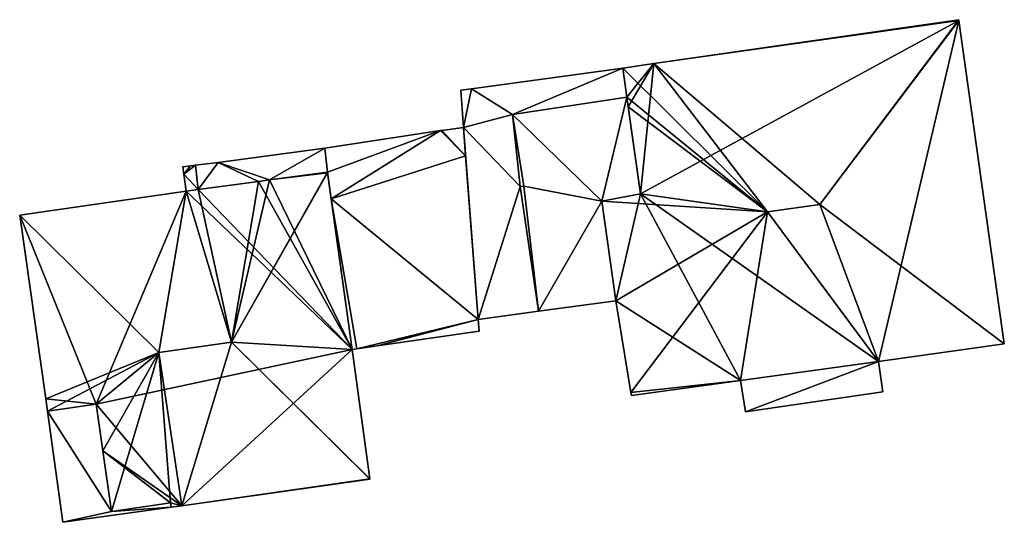
# Model space of a CAD drawing. Units: metres. Extents: x 69944 to 70650, y 350922 to 351563.
# Drawn here: x 70289 to 70329, y 351329 to 351349 of the extents above; entities that cross this region are included whole.
import ezdxf

# ---------------------------------------------------------------- set-up
doc = ezdxf.new("R2010")
doc.units = ezdxf.units.M
for name, color, linetype in [('FacadeFaces', 253, 'Continuous'), ('FloorBoundary', 4, 'Continuous'), ('FloorFaces', 253, 'Continuous'), ('OuterEaves', 4, 'Continuous'), ('RoofFaces', 24, 'Continuous'), ('RoofLines', 2, 'Continuous')]:
    doc.layers.add(name, color=color, linetype=linetype)

msp = doc.modelspace()

# ---------------------------------------------------------------- linework, layer by layer
at = {"layer": 'FacadeFaces'}
for points in [[(70327.287, 351349.141, 325.198), (70314.791, 351347.342, 316.163), (70314.791, 351347.342, 325.247), (70327.287, 351349.141, 325.198)], [(70327.287, 351349.141, 316.163), (70314.791, 351347.342, 316.163), (70327.287, 351349.141, 325.198), (70327.287, 351349.141, 316.163)], [(70327.291, 351349.111, 325.223), (70327.291, 351349.111, 316.163), (70327.287, 351349.141, 325.198), (70327.291, 351349.111, 325.223)], [(70327.291, 351349.111, 316.163), (70327.287, 351349.141, 316.163), (70327.287, 351349.141, 325.198), (70327.291, 351349.111, 316.163)], [(70329.148, 351335.869, 325.223), (70327.291, 351349.111, 316.163), (70327.291, 351349.111, 325.223), (70329.148, 351335.869, 325.223)], [(70329.148, 351335.869, 316.163), (70327.291, 351349.111, 316.163), (70329.148, 351335.869, 325.223), (70329.148, 351335.869, 316.163)], [(70313.522, 351347.159, 319.037), (70307.327, 351346.314, 316.42), (70307.327, 351346.314, 319.037), (70313.522, 351347.159, 319.037)], [(70313.522, 351347.159, 316.42), (70307.327, 351346.314, 316.42), (70313.522, 351347.159, 319.037), (70313.522, 351347.159, 316.42)], [(70314.791, 351347.342, 325.247), (70313.522, 351347.159, 316.163), (70313.522, 351347.159, 325.253), (70314.791, 351347.342, 325.247)], [(70314.791, 351347.342, 325.247), (70314.791, 351347.342, 316.163), (70313.522, 351347.159, 316.163), (70314.791, 351347.342, 325.247)], [(70313.522, 351347.159, 325.253), (70313.692, 351345.963, 316.163), (70313.692, 351345.963, 326.269), (70313.522, 351347.159, 325.253)], [(70313.522, 351347.159, 316.163), (70313.692, 351345.963, 316.163), (70313.522, 351347.159, 325.253), (70313.522, 351347.159, 316.163)], [(70313.692, 351345.963, 319.037), (70313.522, 351347.159, 316.42), (70313.522, 351347.159, 319.037), (70313.692, 351345.963, 319.037)], [(70313.692, 351345.963, 316.42), (70313.522, 351347.159, 316.42), (70313.692, 351345.963, 319.037), (70313.692, 351345.963, 316.42)], [(70307.327, 351346.314, 319.037), (70306.887, 351346.254, 316.42), (70306.887, 351346.254, 319.037), (70307.327, 351346.314, 319.037)], [(70307.327, 351346.314, 316.42), (70306.887, 351346.254, 316.42), (70307.327, 351346.314, 319.037), (70307.327, 351346.314, 316.42)], [(70306.887, 351346.254, 319.037), (70307, 351344.726, 316.42), (70307, 351344.726, 319.037), (70306.887, 351346.254, 319.037)], [(70306.887, 351346.254, 316.42), (70307, 351344.726, 316.42), (70306.887, 351346.254, 319.037), (70306.887, 351346.254, 316.42)], [(70313.692, 351345.963, 322.056), (70309.004, 351345.26, 316.474), (70309.004, 351345.26, 322.056), (70313.692, 351345.963, 322.056)], [(70313.692, 351345.963, 316.474), (70309.004, 351345.26, 316.474), (70313.692, 351345.963, 322.056), (70313.692, 351345.963, 316.474)], [(70309.004, 351345.26, 319.037), (70313.692, 351345.963, 316.42), (70313.692, 351345.963, 319.037), (70309.004, 351345.26, 319.037)], [(70309.004, 351345.26, 316.42), (70313.692, 351345.963, 316.42), (70309.004, 351345.26, 319.037), (70309.004, 351345.26, 316.42)], [(70313.692, 351345.963, 326.269), (70313.748, 351345.568, 316.163), (70313.748, 351345.568, 326.605), (70313.692, 351345.963, 326.269)], [(70313.692, 351345.963, 316.163), (70313.748, 351345.568, 316.163), (70313.692, 351345.963, 326.269), (70313.692, 351345.963, 316.163)], [(70314.256, 351342.003, 322.056), (70313.692, 351345.963, 316.474), (70313.692, 351345.963, 322.056), (70314.256, 351342.003, 322.056)], [(70314.256, 351342.003, 316.474), (70313.692, 351345.963, 316.474), (70314.256, 351342.003, 322.056), (70314.256, 351342.003, 316.474)], [(70313.748, 351345.568, 326.605), (70314.256, 351342.003, 316.163), (70314.256, 351342.003, 326.611), (70313.748, 351345.568, 326.605)], [(70313.748, 351345.568, 316.163), (70314.256, 351342.003, 316.163), (70313.748, 351345.568, 326.605), (70313.748, 351345.568, 316.163)], [(70309.004, 351345.26, 322.056), (70309.467, 351342.318, 316.474), (70309.467, 351342.318, 322.056), (70309.004, 351345.26, 322.056)], [(70309.004, 351345.26, 316.474), (70309.467, 351342.318, 316.474), (70309.004, 351345.26, 322.056), (70309.004, 351345.26, 316.474)], [(70309.467, 351342.318, 319.037), (70309.004, 351345.26, 316.42), (70309.004, 351345.26, 319.037), (70309.467, 351342.318, 319.037)], [(70309.467, 351342.318, 316.42), (70309.004, 351345.26, 316.42), (70309.467, 351342.318, 319.037), (70309.467, 351342.318, 316.42)], [(70307, 351344.726, 319.297), (70306.11, 351344.606, 316.938), (70306.11, 351344.606, 319.297), (70307, 351344.726, 319.297)], [(70307, 351344.726, 316.938), (70306.11, 351344.606, 316.938), (70307, 351344.726, 319.297), (70307, 351344.726, 316.938)], [(70307.089, 351343.567, 319.297), (70307, 351344.726, 316.938), (70307, 351344.726, 319.297), (70307.089, 351343.567, 319.297)], [(70307.089, 351343.567, 316.938), (70307, 351344.726, 316.938), (70307.089, 351343.567, 319.297), (70307.089, 351343.567, 316.938)], [(70307, 351344.726, 319.037), (70307, 351344.726, 316.42), (70307.603, 351336.861, 319.037), (70307, 351344.726, 319.037)], [(70307.603, 351336.861, 319.037), (70307, 351344.726, 316.42), (70307.603, 351336.861, 316.42), (70307.603, 351336.861, 319.037)], [(70306.059, 351344.599, 319.297), (70301.319, 351343.88, 316.938), (70301.319, 351343.88, 319.297), (70306.059, 351344.599, 319.297)], [(70306.059, 351344.599, 316.938), (70301.319, 351343.88, 316.938), (70306.059, 351344.599, 319.297), (70306.059, 351344.599, 316.938)], [(70306.11, 351344.606, 319.297), (70306.059, 351344.599, 316.938), (70306.059, 351344.599, 319.297), (70306.11, 351344.606, 319.297)], [(70306.11, 351344.606, 316.938), (70306.059, 351344.599, 316.938), (70306.11, 351344.606, 319.297), (70306.11, 351344.606, 316.938)], [(70301.319, 351343.88, 319.297), (70296.954, 351343.288, 316.938), (70296.954, 351343.288, 319.297), (70301.319, 351343.88, 319.297)], [(70301.319, 351343.88, 316.938), (70296.954, 351343.288, 316.938), (70301.319, 351343.88, 319.297), (70301.319, 351343.88, 316.938)], [(70307.603, 351336.861, 319.297), (70307.089, 351343.567, 316.938), (70307.089, 351343.567, 319.297), (70307.603, 351336.861, 319.297)], [(70307.603, 351336.861, 316.938), (70307.089, 351343.567, 316.938), (70307.603, 351336.861, 319.297), (70307.603, 351336.861, 316.938)], [(70295.823, 351343.156, 319.297), (70295.504, 351343.111, 316.938), (70295.504, 351343.111, 319.297), (70295.823, 351343.156, 319.297)], [(70295.823, 351343.156, 316.938), (70295.504, 351343.111, 316.938), (70295.823, 351343.156, 319.297), (70295.823, 351343.156, 316.938)], [(70295.504, 351343.111, 319.297), (70295.546, 351342.817, 316.938), (70295.546, 351342.817, 319.297), (70295.504, 351343.111, 319.297)], [(70295.504, 351343.111, 316.938), (70295.546, 351342.817, 316.938), (70295.504, 351343.111, 319.297), (70295.504, 351343.111, 316.938)], [(70296.026, 351343.18, 319.297), (70296.026, 351343.18, 316.938), (70295.823, 351343.156, 319.297), (70296.026, 351343.18, 319.297)], [(70295.823, 351343.156, 319.297), (70296.026, 351343.18, 316.938), (70295.823, 351343.156, 316.938), (70295.823, 351343.156, 319.297)], [(70296.954, 351343.288, 319.297), (70296.026, 351343.18, 316.938), (70296.026, 351343.18, 319.297), (70296.954, 351343.288, 319.297)], [(70296.954, 351343.288, 316.938), (70296.026, 351343.18, 316.938), (70296.954, 351343.288, 319.297), (70296.954, 351343.288, 316.938)], [(70295.546, 351342.817, 319.297), (70295.644, 351342.117, 316.938), (70295.644, 351342.117, 319.297), (70295.546, 351342.817, 319.297)], [(70295.546, 351342.817, 316.938), (70295.644, 351342.117, 316.938), (70295.546, 351342.817, 319.297), (70295.546, 351342.817, 316.938)], [(70301.429, 351342.901, 326.567), (70301.429, 351342.901, 317.39), (70299.061, 351342.58, 326.563), (70301.429, 351342.901, 326.567)], [(70301.429, 351342.901, 317.39), (70299.061, 351342.58, 317.39), (70299.061, 351342.58, 326.563), (70301.429, 351342.901, 317.39)], [(70299.061, 351342.58, 319.297), (70301.429, 351342.901, 316.938), (70301.429, 351342.901, 319.297), (70299.061, 351342.58, 319.297)], [(70299.061, 351342.58, 316.938), (70301.429, 351342.901, 316.938), (70299.061, 351342.58, 319.297), (70299.061, 351342.58, 316.938)], [(70301.433, 351342.871, 326.578), (70301.433, 351342.871, 317.39), (70301.429, 351342.901, 326.567), (70301.433, 351342.871, 326.578)], [(70301.429, 351342.901, 326.567), (70301.433, 351342.871, 317.39), (70301.429, 351342.901, 317.39), (70301.429, 351342.901, 326.567)], [(70301.429, 351342.901, 319.297), (70301.581, 351341.806, 316.938), (70301.581, 351341.806, 319.297), (70301.429, 351342.901, 319.297)], [(70301.429, 351342.901, 316.938), (70301.581, 351341.806, 316.938), (70301.429, 351342.901, 319.297), (70301.429, 351342.901, 316.938)], [(70302.437, 351335.631, 326.578), (70302.437, 351335.631, 317.39), (70301.433, 351342.871, 326.578), (70302.437, 351335.631, 326.578)], [(70302.437, 351335.631, 317.39), (70301.433, 351342.871, 317.39), (70301.433, 351342.871, 326.578), (70302.437, 351335.631, 317.39)], [(70298.6, 351342.518, 326.562), (70298.6, 351342.518, 317.39), (70296.131, 351342.183, 326.558), (70298.6, 351342.518, 326.562)], [(70298.6, 351342.518, 317.39), (70296.131, 351342.183, 317.39), (70296.131, 351342.183, 326.558), (70298.6, 351342.518, 317.39)], [(70296.131, 351342.183, 319.297), (70298.6, 351342.518, 316.938), (70298.6, 351342.518, 319.297), (70296.131, 351342.183, 319.297)], [(70296.131, 351342.183, 316.938), (70298.6, 351342.518, 316.938), (70296.131, 351342.183, 319.297), (70296.131, 351342.183, 316.938)], [(70299.061, 351342.58, 326.563), (70299.061, 351342.58, 317.39), (70298.6, 351342.518, 326.562), (70299.061, 351342.58, 326.563)], [(70299.061, 351342.58, 317.39), (70298.6, 351342.518, 317.39), (70298.6, 351342.518, 326.562), (70299.061, 351342.58, 317.39)], [(70298.6, 351342.518, 319.297), (70299.061, 351342.58, 316.938), (70299.061, 351342.58, 319.297), (70298.6, 351342.518, 319.297)], [(70298.6, 351342.518, 316.938), (70299.061, 351342.58, 316.938), (70298.6, 351342.518, 319.297), (70298.6, 351342.518, 316.938)], [(70309.467, 351342.318, 322.056), (70309.467, 351342.318, 316.474), (70309.319, 351342.313, 322.056), (70309.467, 351342.318, 322.056)], [(70309.319, 351342.313, 322.056), (70309.467, 351342.318, 316.474), (70309.319, 351342.313, 316.474), (70309.319, 351342.313, 322.056)], [(70309.319, 351342.313, 319.037), (70309.467, 351342.318, 316.42), (70309.467, 351342.318, 319.037), (70309.319, 351342.313, 319.037)], [(70309.319, 351342.313, 316.42), (70309.467, 351342.318, 316.42), (70309.319, 351342.313, 319.037), (70309.319, 351342.313, 316.42)], [(70309.319, 351342.313, 322.056), (70310.074, 351337.202, 316.474), (70310.074, 351337.202, 322.056), (70309.319, 351342.313, 322.056)], [(70309.319, 351342.313, 316.474), (70310.074, 351337.202, 316.474), (70309.319, 351342.313, 322.056), (70309.319, 351342.313, 316.474)], [(70310.074, 351337.202, 319.037), (70309.319, 351342.313, 316.42), (70309.319, 351342.313, 319.037), (70310.074, 351337.202, 319.037)], [(70310.074, 351337.202, 316.42), (70309.319, 351342.313, 316.42), (70310.074, 351337.202, 319.037), (70310.074, 351337.202, 316.42)], [(70295.644, 351342.117, 326.557), (70288.827, 351341.134, 317.39), (70288.827, 351341.134, 326.567), (70295.644, 351342.117, 326.557)], [(70295.644, 351342.117, 317.39), (70288.827, 351341.134, 317.39), (70295.644, 351342.117, 326.557), (70295.644, 351342.117, 317.39)], [(70296.131, 351342.183, 326.558), (70296.131, 351342.183, 317.39), (70295.644, 351342.117, 326.557), (70296.131, 351342.183, 326.558)], [(70296.131, 351342.183, 317.39), (70295.644, 351342.117, 317.39), (70295.644, 351342.117, 326.557), (70296.131, 351342.183, 317.39)], [(70295.644, 351342.117, 319.297), (70296.131, 351342.183, 316.938), (70296.131, 351342.183, 319.297), (70295.644, 351342.117, 319.297)], [(70295.644, 351342.117, 316.938), (70296.131, 351342.183, 316.938), (70295.644, 351342.117, 319.297), (70295.644, 351342.117, 316.938)], [(70314.256, 351342.003, 326.611), (70314.256, 351342.003, 316.163), (70312.667, 351341.709, 325.253), (70314.256, 351342.003, 326.611)], [(70314.256, 351342.003, 316.163), (70312.667, 351341.709, 316.163), (70312.667, 351341.709, 325.253), (70314.256, 351342.003, 316.163)], [(70312.667, 351341.709, 322.056), (70314.256, 351342.003, 316.474), (70314.256, 351342.003, 322.056), (70312.667, 351341.709, 322.056)], [(70312.667, 351341.709, 316.474), (70314.256, 351342.003, 316.474), (70312.667, 351341.709, 322.056), (70312.667, 351341.709, 316.474)], [(70301.581, 351341.806, 319.297), (70302.437, 351335.631, 316.938), (70302.437, 351335.631, 319.297), (70301.581, 351341.806, 319.297)], [(70301.581, 351341.806, 316.938), (70302.437, 351335.631, 316.938), (70301.581, 351341.806, 319.297), (70301.581, 351341.806, 316.938)], [(70312.667, 351341.709, 325.253), (70312.667, 351341.709, 316.163), (70313.233, 351337.631, 325.248), (70312.667, 351341.709, 325.253)], [(70312.667, 351341.709, 316.163), (70313.233, 351337.631, 316.163), (70313.233, 351337.631, 325.248), (70312.667, 351341.709, 316.163)], [(70313.233, 351337.631, 322.056), (70312.667, 351341.709, 316.474), (70312.667, 351341.709, 322.056), (70313.233, 351337.631, 322.056)], [(70313.233, 351337.631, 316.474), (70312.667, 351341.709, 316.474), (70313.233, 351337.631, 322.056), (70313.233, 351337.631, 316.474)], [(70288.827, 351341.134, 326.567), (70289.895, 351333.609, 317.39), (70289.895, 351333.609, 326.583), (70288.827, 351341.134, 326.567)], [(70288.827, 351341.134, 317.39), (70289.895, 351333.609, 317.39), (70288.827, 351341.134, 326.567), (70288.827, 351341.134, 317.39)], [(70310.074, 351337.202, 322.056), (70310.074, 351337.202, 316.474), (70313.233, 351337.631, 322.056), (70310.074, 351337.202, 322.056)], [(70310.074, 351337.202, 316.474), (70313.233, 351337.631, 316.474), (70313.233, 351337.631, 322.056), (70310.074, 351337.202, 316.474)], [(70313.233, 351337.631, 325.248), (70313.857, 351333.866, 316.163), (70313.857, 351333.866, 325.328), (70313.233, 351337.631, 325.248)], [(70313.233, 351337.631, 316.163), (70313.857, 351333.866, 316.163), (70313.233, 351337.631, 325.248), (70313.233, 351337.631, 316.163)], [(70307.603, 351336.861, 319.037), (70310.074, 351337.202, 316.42), (70310.074, 351337.202, 319.037), (70307.603, 351336.861, 319.037)], [(70307.603, 351336.861, 316.42), (70310.074, 351337.202, 316.42), (70307.603, 351336.861, 319.037), (70307.603, 351336.861, 316.42)], [(70307.639, 351336.386, 319.297), (70307.603, 351336.861, 316.938), (70307.603, 351336.861, 319.297), (70307.639, 351336.386, 319.297)], [(70307.639, 351336.386, 316.938), (70307.603, 351336.861, 316.938), (70307.639, 351336.386, 319.297), (70307.639, 351336.386, 316.938)], [(70303.466, 351335.779, 319.297), (70307.639, 351336.386, 316.938), (70307.639, 351336.386, 319.297), (70303.466, 351335.779, 319.297)], [(70303.466, 351335.779, 316.938), (70307.639, 351336.386, 316.938), (70303.466, 351335.779, 319.297), (70303.466, 351335.779, 316.938)], [(70323.992, 351335.146, 325.219), (70329.148, 351335.869, 316.163), (70329.148, 351335.869, 325.223), (70323.992, 351335.146, 325.219)], [(70323.992, 351335.146, 316.163), (70329.148, 351335.869, 316.163), (70323.992, 351335.146, 325.219), (70323.992, 351335.146, 316.163)], [(70302.437, 351335.631, 319.297), (70302.634, 351335.662, 316.938), (70302.634, 351335.662, 319.297), (70302.437, 351335.631, 319.297)], [(70302.437, 351335.631, 316.938), (70302.634, 351335.662, 316.938), (70302.437, 351335.631, 319.297), (70302.437, 351335.631, 316.938)], [(70303.169, 351330.337, 326.578), (70302.437, 351335.631, 317.39), (70302.437, 351335.631, 326.578), (70303.169, 351330.337, 326.578)], [(70303.169, 351330.337, 317.39), (70302.437, 351335.631, 317.39), (70303.169, 351330.337, 326.578), (70303.169, 351330.337, 317.39)], [(70302.634, 351335.662, 319.297), (70303.466, 351335.779, 316.938), (70303.466, 351335.779, 319.297), (70302.634, 351335.662, 319.297)], [(70302.634, 351335.662, 316.938), (70303.466, 351335.779, 316.938), (70302.634, 351335.662, 319.297), (70302.634, 351335.662, 316.938)], [(70318.344, 351334.359, 325.218), (70323.992, 351335.146, 316.163), (70323.992, 351335.146, 325.219), (70318.344, 351334.359, 325.218)], [(70318.344, 351334.359, 316.163), (70323.992, 351335.146, 316.163), (70318.344, 351334.359, 325.218), (70318.344, 351334.359, 316.163)], [(70323.992, 351335.146, 322.422), (70318.344, 351334.359, 316.617), (70318.344, 351334.359, 322.422), (70323.992, 351335.146, 322.422)], [(70323.992, 351335.146, 316.617), (70318.344, 351334.359, 316.617), (70323.992, 351335.146, 322.422), (70323.992, 351335.146, 316.617)], [(70324.177, 351333.894, 322.422), (70323.992, 351335.146, 316.617), (70323.992, 351335.146, 322.422), (70324.177, 351333.894, 322.422)], [(70324.177, 351333.894, 316.617), (70323.992, 351335.146, 316.617), (70324.177, 351333.894, 322.422), (70324.177, 351333.894, 316.617)], [(70313.877, 351333.743, 325.223), (70313.877, 351333.743, 316.163), (70318.344, 351334.359, 325.218), (70313.877, 351333.743, 325.223)], [(70313.877, 351333.743, 316.163), (70318.344, 351334.359, 316.163), (70318.344, 351334.359, 325.218), (70313.877, 351333.743, 316.163)], [(70318.344, 351334.359, 322.422), (70318.546, 351333.076, 316.617), (70318.546, 351333.076, 322.422), (70318.344, 351334.359, 322.422)], [(70318.344, 351334.359, 316.617), (70318.546, 351333.076, 316.617), (70318.344, 351334.359, 322.422), (70318.344, 351334.359, 316.617)], [(70313.857, 351333.866, 325.328), (70313.857, 351333.866, 316.163), (70313.877, 351333.743, 325.223), (70313.857, 351333.866, 325.328)], [(70313.857, 351333.866, 316.163), (70313.877, 351333.743, 316.163), (70313.877, 351333.743, 325.223), (70313.857, 351333.866, 316.163)], [(70318.546, 351333.076, 322.422), (70318.546, 351333.076, 316.617), (70324.177, 351333.894, 322.422), (70318.546, 351333.076, 322.422)], [(70324.177, 351333.894, 322.422), (70318.546, 351333.076, 316.617), (70324.177, 351333.894, 316.617), (70324.177, 351333.894, 322.422)], [(70289.895, 351333.609, 326.583), (70289.967, 351333.105, 317.39), (70289.967, 351333.105, 326.584), (70289.895, 351333.609, 326.583)], [(70289.895, 351333.609, 317.39), (70289.967, 351333.105, 317.39), (70289.895, 351333.609, 326.583), (70289.895, 351333.609, 317.39)], [(70289.967, 351333.105, 326.584), (70291.964, 351333.394, 317.39), (70291.964, 351333.394, 327.561), (70289.967, 351333.105, 326.584)], [(70289.967, 351333.105, 317.39), (70291.964, 351333.394, 317.39), (70289.967, 351333.105, 326.584), (70289.967, 351333.105, 317.39)], [(70291.964, 351333.394, 326.916), (70289.967, 351333.105, 317.528), (70289.967, 351333.105, 326.916), (70291.964, 351333.394, 326.916)], [(70291.964, 351333.394, 317.528), (70289.967, 351333.105, 317.528), (70291.964, 351333.394, 326.916), (70291.964, 351333.394, 317.528)], [(70289.967, 351333.105, 326.916), (70290.595, 351328.552, 317.528), (70290.595, 351328.552, 326.916), (70289.967, 351333.105, 326.916)], [(70289.967, 351333.105, 317.528), (70290.595, 351328.552, 317.528), (70289.967, 351333.105, 326.916), (70289.967, 351333.105, 317.528)], [(70291.964, 351333.394, 327.561), (70292.237, 351331.484, 317.39), (70292.237, 351331.484, 327.565), (70291.964, 351333.394, 327.561)], [(70291.964, 351333.394, 317.39), (70292.237, 351331.484, 317.39), (70291.964, 351333.394, 327.561), (70291.964, 351333.394, 317.39)], [(70292.591, 351328.999, 326.916), (70291.964, 351333.394, 317.528), (70291.964, 351333.394, 326.916), (70292.591, 351328.999, 326.916)], [(70292.591, 351328.999, 317.528), (70291.964, 351333.394, 317.528), (70292.591, 351328.999, 326.916), (70292.591, 351328.999, 317.528)], [(70292.237, 351331.484, 327.565), (70292.237, 351331.484, 317.39), (70292.591, 351328.999, 326.632), (70292.237, 351331.484, 327.565)], [(70292.237, 351331.484, 317.39), (70292.591, 351328.999, 317.39), (70292.591, 351328.999, 326.632), (70292.237, 351331.484, 317.39)], [(70295.467, 351329.23, 326.569), (70303.172, 351330.318, 317.39), (70303.172, 351330.318, 326.571), (70295.467, 351329.23, 326.569)], [(70295.467, 351329.23, 317.39), (70303.172, 351330.318, 317.39), (70295.467, 351329.23, 326.569), (70295.467, 351329.23, 317.39)], [(70303.172, 351330.318, 326.571), (70303.169, 351330.337, 317.39), (70303.169, 351330.337, 326.578), (70303.172, 351330.318, 326.571)], [(70303.172, 351330.318, 317.39), (70303.169, 351330.337, 317.39), (70303.172, 351330.318, 326.571), (70303.172, 351330.318, 317.39)], [(70290.595, 351328.552, 326.916), (70290.595, 351328.552, 317.528), (70295.029, 351329.168, 326.916), (70290.595, 351328.552, 326.916)], [(70295.029, 351329.168, 326.916), (70290.595, 351328.552, 317.528), (70295.029, 351329.168, 317.528), (70295.029, 351329.168, 326.916)], [(70292.591, 351328.999, 326.632), (70295.003, 351329.346, 317.39), (70295.003, 351329.346, 326.635), (70292.591, 351328.999, 326.632)], [(70292.591, 351328.999, 317.39), (70295.003, 351329.346, 317.39), (70292.591, 351328.999, 326.632), (70292.591, 351328.999, 317.39)], [(70295.003, 351329.346, 326.916), (70292.591, 351328.999, 317.528), (70292.591, 351328.999, 326.916), (70295.003, 351329.346, 326.916)], [(70295.003, 351329.346, 317.528), (70292.591, 351328.999, 317.528), (70295.003, 351329.346, 326.916), (70295.003, 351329.346, 317.528)], [(70295.003, 351329.346, 326.635), (70295.003, 351329.346, 317.39), (70295.029, 351329.168, 326.568), (70295.003, 351329.346, 326.635)], [(70295.003, 351329.346, 317.39), (70295.029, 351329.168, 317.39), (70295.029, 351329.168, 326.568), (70295.003, 351329.346, 317.39)], [(70295.029, 351329.168, 326.916), (70295.003, 351329.346, 317.528), (70295.003, 351329.346, 326.916), (70295.029, 351329.168, 326.916)], [(70295.029, 351329.168, 317.528), (70295.003, 351329.346, 317.528), (70295.029, 351329.168, 326.916), (70295.029, 351329.168, 317.528)], [(70295.029, 351329.168, 326.568), (70295.467, 351329.23, 317.39), (70295.467, 351329.23, 326.569), (70295.029, 351329.168, 326.568)], [(70295.029, 351329.168, 317.39), (70295.467, 351329.23, 317.39), (70295.029, 351329.168, 326.568), (70295.029, 351329.168, 317.39)]]:
    msp.add_3dface(points, dxfattribs=at)
at = {"layer": 'FloorBoundary'}
for points in [[(70313.522, 351347.159, 316.163), (70313.692, 351345.963, 316.163), (70313.748, 351345.568, 316.163), (70314.256, 351342.003, 316.163), (70312.667, 351341.709, 316.163), (70313.233, 351337.631, 316.163), (70313.857, 351333.866, 316.163), (70313.877, 351333.743, 316.163), (70318.344, 351334.359, 316.163), (70323.992, 351335.146, 316.163), (70329.148, 351335.869, 316.163), (70327.291, 351349.111, 316.163), (70327.287, 351349.141, 316.163), (70314.791, 351347.342, 316.163), (70313.522, 351347.159, 316.163)], [(70307.603, 351336.861, 316.42), (70310.074, 351337.202, 316.42), (70309.319, 351342.313, 316.42), (70309.467, 351342.318, 316.42), (70309.004, 351345.26, 316.42), (70313.692, 351345.963, 316.42), (70313.522, 351347.159, 316.42), (70307.327, 351346.314, 316.42), (70306.887, 351346.254, 316.42), (70307, 351344.726, 316.42), (70307.603, 351336.861, 316.42)], [(70309.319, 351342.313, 316.474), (70310.074, 351337.202, 316.474), (70313.233, 351337.631, 316.474), (70312.667, 351341.709, 316.474), (70314.256, 351342.003, 316.474), (70313.692, 351345.963, 316.474), (70309.004, 351345.26, 316.474), (70309.467, 351342.318, 316.474), (70309.319, 351342.313, 316.474)], [(70295.823, 351343.156, 316.938), (70295.504, 351343.111, 316.938), (70295.546, 351342.817, 316.938), (70295.644, 351342.117, 316.938), (70296.131, 351342.183, 316.938), (70298.6, 351342.518, 316.938), (70299.061, 351342.58, 316.938), (70301.429, 351342.901, 316.938), (70301.581, 351341.806, 316.938), (70302.437, 351335.631, 316.938), (70302.634, 351335.662, 316.938), (70303.466, 351335.779, 316.938), (70307.639, 351336.386, 316.938), (70307.603, 351336.861, 316.938), (70307.089, 351343.567, 316.938), (70307, 351344.726, 316.938), (70306.11, 351344.606, 316.938), (70306.059, 351344.599, 316.938), (70301.319, 351343.88, 316.938), (70296.954, 351343.288, 316.938), (70296.026, 351343.18, 316.938), (70295.823, 351343.156, 316.938)], [(70301.429, 351342.901, 317.39), (70299.061, 351342.58, 317.39), (70298.6, 351342.518, 317.39), (70296.131, 351342.183, 317.39), (70295.644, 351342.117, 317.39), (70288.827, 351341.134, 317.39), (70289.895, 351333.609, 317.39), (70289.967, 351333.105, 317.39), (70291.964, 351333.394, 317.39), (70292.237, 351331.484, 317.39), (70292.591, 351328.999, 317.39), (70295.003, 351329.346, 317.39), (70295.029, 351329.168, 317.39), (70295.467, 351329.23, 317.39), (70303.172, 351330.318, 317.39), (70303.169, 351330.337, 317.39), (70302.437, 351335.631, 317.39), (70301.433, 351342.871, 317.39), (70301.429, 351342.901, 317.39)], [(70324.177, 351333.894, 316.617), (70323.992, 351335.146, 316.617), (70318.344, 351334.359, 316.617), (70318.546, 351333.076, 316.617), (70324.177, 351333.894, 316.617)], [(70295.029, 351329.168, 317.528), (70295.003, 351329.346, 317.528), (70292.591, 351328.999, 317.528), (70291.964, 351333.394, 317.528), (70289.967, 351333.105, 317.528), (70290.595, 351328.552, 317.528), (70295.029, 351329.168, 317.528)]]:
    msp.add_polyline3d(points, dxfattribs=at)
at = {"layer": 'FloorFaces'}
for points in [[(70327.291, 351349.111, 316.163), (70314.791, 351347.342, 316.163), (70327.287, 351349.141, 316.163), (70327.291, 351349.111, 316.163)], [(70314.256, 351342.003, 316.163), (70327.291, 351349.111, 316.163), (70323.992, 351335.146, 316.163), (70314.256, 351342.003, 316.163)], [(70314.256, 351342.003, 316.163), (70314.791, 351347.342, 316.163), (70327.291, 351349.111, 316.163), (70314.256, 351342.003, 316.163)], [(70323.992, 351335.146, 316.163), (70327.291, 351349.111, 316.163), (70329.148, 351335.869, 316.163), (70323.992, 351335.146, 316.163)], [(70309.004, 351345.26, 316.42), (70307.327, 351346.314, 316.42), (70313.522, 351347.159, 316.42), (70309.004, 351345.26, 316.42)], [(70309.004, 351345.26, 316.42), (70313.522, 351347.159, 316.42), (70313.692, 351345.963, 316.42), (70309.004, 351345.26, 316.42)], [(70313.522, 351347.159, 316.163), (70314.791, 351347.342, 316.163), (70313.692, 351345.963, 316.163), (70313.522, 351347.159, 316.163)], [(70313.692, 351345.963, 316.163), (70314.791, 351347.342, 316.163), (70313.748, 351345.568, 316.163), (70313.692, 351345.963, 316.163)], [(70313.748, 351345.568, 316.163), (70314.791, 351347.342, 316.163), (70314.256, 351342.003, 316.163), (70313.748, 351345.568, 316.163)], [(70307.327, 351346.314, 316.42), (70307, 351344.726, 316.42), (70306.887, 351346.254, 316.42), (70307.327, 351346.314, 316.42)], [(70309.004, 351345.26, 316.42), (70307, 351344.726, 316.42), (70307.327, 351346.314, 316.42), (70309.004, 351345.26, 316.42)], [(70312.667, 351341.709, 316.474), (70309.004, 351345.26, 316.474), (70313.692, 351345.963, 316.474), (70312.667, 351341.709, 316.474)], [(70312.667, 351341.709, 316.474), (70313.692, 351345.963, 316.474), (70314.256, 351342.003, 316.474), (70312.667, 351341.709, 316.474)], [(70309.319, 351342.313, 316.42), (70307, 351344.726, 316.42), (70309.004, 351345.26, 316.42), (70309.319, 351342.313, 316.42)], [(70312.667, 351341.709, 316.474), (70309.467, 351342.318, 316.474), (70309.004, 351345.26, 316.474), (70312.667, 351341.709, 316.474)], [(70309.319, 351342.313, 316.42), (70309.004, 351345.26, 316.42), (70309.467, 351342.318, 316.42), (70309.319, 351342.313, 316.42)], [(70307.089, 351343.567, 316.938), (70306.11, 351344.606, 316.938), (70307, 351344.726, 316.938), (70307.089, 351343.567, 316.938)], [(70307.603, 351336.861, 316.42), (70307, 351344.726, 316.42), (70309.319, 351342.313, 316.42), (70307.603, 351336.861, 316.42)], [(70301.429, 351342.901, 316.938), (70301.319, 351343.88, 316.938), (70306.059, 351344.599, 316.938), (70301.429, 351342.901, 316.938)], [(70301.429, 351342.901, 316.938), (70306.059, 351344.599, 316.938), (70301.581, 351341.806, 316.938), (70301.429, 351342.901, 316.938)], [(70301.581, 351341.806, 316.938), (70306.059, 351344.599, 316.938), (70307.089, 351343.567, 316.938), (70301.581, 351341.806, 316.938)], [(70307.089, 351343.567, 316.938), (70306.059, 351344.599, 316.938), (70306.11, 351344.606, 316.938), (70307.089, 351343.567, 316.938)], [(70299.061, 351342.58, 316.938), (70296.954, 351343.288, 316.938), (70301.319, 351343.88, 316.938), (70299.061, 351342.58, 316.938)], [(70299.061, 351342.58, 316.938), (70301.319, 351343.88, 316.938), (70301.429, 351342.901, 316.938), (70299.061, 351342.58, 316.938)], [(70301.581, 351341.806, 316.938), (70307.089, 351343.567, 316.938), (70307.603, 351336.861, 316.938), (70301.581, 351341.806, 316.938)], [(70295.823, 351343.156, 316.938), (70295.546, 351342.817, 316.938), (70295.504, 351343.111, 316.938), (70295.823, 351343.156, 316.938)], [(70295.823, 351343.156, 316.938), (70296.026, 351343.18, 316.938), (70295.546, 351342.817, 316.938), (70295.823, 351343.156, 316.938)], [(70295.546, 351342.817, 316.938), (70296.026, 351343.18, 316.938), (70296.131, 351342.183, 316.938), (70295.546, 351342.817, 316.938)], [(70296.131, 351342.183, 316.938), (70296.026, 351343.18, 316.938), (70296.954, 351343.288, 316.938), (70296.131, 351342.183, 316.938)], [(70296.131, 351342.183, 316.938), (70296.954, 351343.288, 316.938), (70298.6, 351342.518, 316.938), (70296.131, 351342.183, 316.938)], [(70298.6, 351342.518, 316.938), (70296.954, 351343.288, 316.938), (70299.061, 351342.58, 316.938), (70298.6, 351342.518, 316.938)], [(70295.546, 351342.817, 316.938), (70296.131, 351342.183, 316.938), (70295.644, 351342.117, 316.938), (70295.546, 351342.817, 316.938)], [(70301.429, 351342.901, 317.39), (70301.433, 351342.871, 317.39), (70299.061, 351342.58, 317.39), (70301.429, 351342.901, 317.39)], [(70299.061, 351342.58, 317.39), (70301.433, 351342.871, 317.39), (70302.437, 351335.631, 317.39), (70299.061, 351342.58, 317.39)], [(70298.6, 351342.518, 317.39), (70302.437, 351335.631, 317.39), (70296.131, 351342.183, 317.39), (70298.6, 351342.518, 317.39)], [(70299.061, 351342.58, 317.39), (70302.437, 351335.631, 317.39), (70298.6, 351342.518, 317.39), (70299.061, 351342.58, 317.39)], [(70307.603, 351336.861, 316.42), (70309.319, 351342.313, 316.42), (70310.074, 351337.202, 316.42), (70307.603, 351336.861, 316.42)], [(70309.319, 351342.313, 316.474), (70309.467, 351342.318, 316.474), (70310.074, 351337.202, 316.474), (70309.319, 351342.313, 316.474)], [(70310.074, 351337.202, 316.474), (70309.467, 351342.318, 316.474), (70312.667, 351341.709, 316.474), (70310.074, 351337.202, 316.474)], [(70295.644, 351342.117, 317.39), (70291.964, 351333.394, 317.39), (70288.827, 351341.134, 317.39), (70295.644, 351342.117, 317.39)], [(70295.644, 351342.117, 317.39), (70302.437, 351335.631, 317.39), (70291.964, 351333.394, 317.39), (70295.644, 351342.117, 317.39)], [(70296.131, 351342.183, 317.39), (70302.437, 351335.631, 317.39), (70295.644, 351342.117, 317.39), (70296.131, 351342.183, 317.39)], [(70314.256, 351342.003, 316.163), (70313.233, 351337.631, 316.163), (70312.667, 351341.709, 316.163), (70314.256, 351342.003, 316.163)], [(70314.256, 351342.003, 316.163), (70318.344, 351334.359, 316.163), (70313.233, 351337.631, 316.163), (70314.256, 351342.003, 316.163)], [(70314.256, 351342.003, 316.163), (70323.992, 351335.146, 316.163), (70318.344, 351334.359, 316.163), (70314.256, 351342.003, 316.163)], [(70301.581, 351341.806, 316.938), (70302.634, 351335.662, 316.938), (70302.437, 351335.631, 316.938), (70301.581, 351341.806, 316.938)], [(70301.581, 351341.806, 316.938), (70307.603, 351336.861, 316.938), (70302.634, 351335.662, 316.938), (70301.581, 351341.806, 316.938)], [(70310.074, 351337.202, 316.474), (70312.667, 351341.709, 316.474), (70313.233, 351337.631, 316.474), (70310.074, 351337.202, 316.474)], [(70288.827, 351341.134, 317.39), (70291.964, 351333.394, 317.39), (70289.895, 351333.609, 317.39), (70288.827, 351341.134, 317.39)], [(70313.233, 351337.631, 316.163), (70318.344, 351334.359, 316.163), (70313.857, 351333.866, 316.163), (70313.233, 351337.631, 316.163)], [(70302.634, 351335.662, 316.938), (70307.603, 351336.861, 316.938), (70303.466, 351335.779, 316.938), (70302.634, 351335.662, 316.938)], [(70303.466, 351335.779, 316.938), (70307.603, 351336.861, 316.938), (70307.639, 351336.386, 316.938), (70303.466, 351335.779, 316.938)], [(70291.964, 351333.394, 317.39), (70302.437, 351335.631, 317.39), (70295.467, 351329.23, 317.39), (70291.964, 351333.394, 317.39)], [(70295.467, 351329.23, 317.39), (70302.437, 351335.631, 317.39), (70303.169, 351330.337, 317.39), (70295.467, 351329.23, 317.39)], [(70323.992, 351335.146, 316.617), (70318.546, 351333.076, 316.617), (70318.344, 351334.359, 316.617), (70323.992, 351335.146, 316.617)], [(70324.177, 351333.894, 316.617), (70318.546, 351333.076, 316.617), (70323.992, 351335.146, 316.617), (70324.177, 351333.894, 316.617)], [(70313.857, 351333.866, 316.163), (70318.344, 351334.359, 316.163), (70313.877, 351333.743, 316.163), (70313.857, 351333.866, 316.163)], [(70289.895, 351333.609, 317.39), (70291.964, 351333.394, 317.39), (70289.967, 351333.105, 317.39), (70289.895, 351333.609, 317.39)], [(70292.591, 351328.999, 317.528), (70289.967, 351333.105, 317.528), (70291.964, 351333.394, 317.528), (70292.591, 351328.999, 317.528)], [(70292.591, 351328.999, 317.528), (70290.595, 351328.552, 317.528), (70289.967, 351333.105, 317.528), (70292.591, 351328.999, 317.528)], [(70291.964, 351333.394, 317.39), (70295.467, 351329.23, 317.39), (70292.237, 351331.484, 317.39), (70291.964, 351333.394, 317.39)], [(70292.237, 351331.484, 317.39), (70295.003, 351329.346, 317.39), (70292.591, 351328.999, 317.39), (70292.237, 351331.484, 317.39)], [(70292.237, 351331.484, 317.39), (70295.467, 351329.23, 317.39), (70295.003, 351329.346, 317.39), (70292.237, 351331.484, 317.39)], [(70295.467, 351329.23, 317.39), (70303.169, 351330.337, 317.39), (70303.172, 351330.318, 317.39), (70295.467, 351329.23, 317.39)], [(70295.029, 351329.168, 317.528), (70290.595, 351328.552, 317.528), (70292.591, 351328.999, 317.528), (70295.029, 351329.168, 317.528)], [(70295.029, 351329.168, 317.528), (70292.591, 351328.999, 317.528), (70295.003, 351329.346, 317.528), (70295.029, 351329.168, 317.528)], [(70295.003, 351329.346, 317.39), (70295.467, 351329.23, 317.39), (70295.029, 351329.168, 317.39), (70295.003, 351329.346, 317.39)]]:
    msp.add_3dface(points, dxfattribs=at)
at = {"layer": 'OuterEaves'}
for points in [[(70313.877, 351333.743, 325.223), (70318.344, 351334.359, 325.218), (70323.992, 351335.146, 325.219), (70329.148, 351335.869, 325.223), (70327.291, 351349.111, 325.223), (70327.287, 351349.141, 325.198), (70314.791, 351347.342, 325.247), (70313.522, 351347.159, 325.253), (70313.692, 351345.963, 326.269), (70313.748, 351345.568, 326.605), (70314.256, 351342.003, 326.611), (70312.667, 351341.709, 325.253), (70313.233, 351337.631, 325.248), (70313.857, 351333.866, 325.328), (70313.877, 351333.743, 325.223)], [(70310.074, 351337.202, 319.037), (70309.319, 351342.313, 319.037), (70309.467, 351342.318, 319.037), (70309.004, 351345.26, 319.037), (70313.692, 351345.963, 319.037), (70313.522, 351347.159, 319.037), (70307.327, 351346.314, 319.037), (70306.887, 351346.254, 319.037), (70307, 351344.726, 319.037), (70307.603, 351336.861, 319.037), (70310.074, 351337.202, 319.037)], [(70309.319, 351342.313, 322.056), (70310.074, 351337.202, 322.056), (70313.233, 351337.631, 322.056), (70312.667, 351341.709, 322.056), (70314.256, 351342.003, 322.056), (70313.692, 351345.963, 322.056), (70309.004, 351345.26, 322.056), (70309.467, 351342.318, 322.056), (70309.319, 351342.313, 322.056)], [(70307.639, 351336.386, 319.297), (70307.603, 351336.861, 319.297), (70307.089, 351343.567, 319.297), (70307, 351344.726, 319.297), (70306.11, 351344.606, 319.297), (70306.059, 351344.599, 319.297), (70301.319, 351343.88, 319.297), (70296.954, 351343.288, 319.297), (70296.026, 351343.18, 319.297), (70295.823, 351343.156, 319.297), (70295.504, 351343.111, 319.297), (70295.546, 351342.817, 319.297), (70295.644, 351342.117, 319.297), (70296.131, 351342.183, 319.297), (70298.6, 351342.518, 319.297), (70299.061, 351342.58, 319.297), (70301.429, 351342.901, 319.297), (70301.581, 351341.806, 319.297), (70302.437, 351335.631, 319.297), (70302.634, 351335.662, 319.297), (70303.466, 351335.779, 319.297), (70307.639, 351336.386, 319.297)], [(70301.429, 351342.901, 326.567), (70299.061, 351342.58, 326.563), (70298.6, 351342.518, 326.562), (70296.131, 351342.183, 326.558), (70295.644, 351342.117, 326.557), (70288.827, 351341.134, 326.567), (70289.895, 351333.609, 326.583), (70289.967, 351333.105, 326.584), (70291.964, 351333.394, 327.561), (70292.237, 351331.484, 327.565), (70292.591, 351328.999, 326.632), (70295.003, 351329.346, 326.635), (70295.029, 351329.168, 326.568), (70295.467, 351329.23, 326.569), (70303.172, 351330.318, 326.571), (70303.169, 351330.337, 326.578), (70302.437, 351335.631, 326.578), (70301.433, 351342.871, 326.578), (70301.429, 351342.901, 326.567)], [(70324.177, 351333.894, 322.422), (70323.992, 351335.146, 322.422), (70318.344, 351334.359, 322.422), (70318.546, 351333.076, 322.422), (70324.177, 351333.894, 322.422)], [(70295.029, 351329.168, 326.916), (70295.003, 351329.346, 326.916), (70292.591, 351328.999, 326.916), (70291.964, 351333.394, 326.916), (70289.967, 351333.105, 326.916), (70290.595, 351328.552, 326.916), (70295.029, 351329.168, 326.916)]]:
    msp.add_polyline3d(points, dxfattribs=at)
at = {"layer": 'RoofFaces'}
for points in [[(70314.791, 351347.342, 325.247), (70321.598, 351341.568, 330.848), (70327.287, 351349.141, 325.198), (70314.791, 351347.342, 325.247)], [(70327.287, 351349.141, 325.198), (70321.598, 351341.568, 330.848), (70327.291, 351349.111, 325.223), (70327.287, 351349.141, 325.198)], [(70327.291, 351349.111, 325.223), (70321.598, 351341.568, 330.848), (70329.148, 351335.869, 325.223), (70327.291, 351349.111, 325.223)], [(70313.522, 351347.159, 319.037), (70307.327, 351346.314, 319.037), (70309.004, 351345.26, 319.037), (70313.522, 351347.159, 319.037)], [(70313.692, 351345.963, 319.037), (70313.522, 351347.159, 319.037), (70309.004, 351345.26, 319.037), (70313.692, 351345.963, 319.037)], [(70313.522, 351347.159, 325.253), (70319.444, 351341.268, 330.848), (70314.791, 351347.342, 325.247), (70313.522, 351347.159, 325.253)], [(70313.692, 351345.963, 326.269), (70319.444, 351341.268, 330.848), (70313.522, 351347.159, 325.253), (70313.692, 351345.963, 326.269)], [(70314.791, 351347.342, 325.247), (70319.444, 351341.268, 330.848), (70321.598, 351341.568, 330.848), (70314.791, 351347.342, 325.247)], [(70306.887, 351346.254, 319.037), (70307, 351344.726, 319.037), (70307.327, 351346.314, 319.037), (70306.887, 351346.254, 319.037)], [(70307.327, 351346.314, 319.037), (70307, 351344.726, 319.037), (70309.004, 351345.26, 319.037), (70307.327, 351346.314, 319.037)], [(70313.692, 351345.963, 322.056), (70309.004, 351345.26, 322.056), (70312.667, 351341.709, 322.056), (70313.692, 351345.963, 322.056)], [(70314.256, 351342.003, 322.056), (70313.692, 351345.963, 322.056), (70312.667, 351341.709, 322.056), (70314.256, 351342.003, 322.056)], [(70313.748, 351345.568, 326.605), (70319.444, 351341.268, 330.848), (70313.692, 351345.963, 326.269), (70313.748, 351345.568, 326.605)], [(70314.256, 351342.003, 326.611), (70319.444, 351341.268, 330.848), (70313.748, 351345.568, 326.605), (70314.256, 351342.003, 326.611)], [(70309.004, 351345.26, 319.037), (70307, 351344.726, 319.037), (70309.319, 351342.313, 319.037), (70309.004, 351345.26, 319.037)], [(70309.004, 351345.26, 322.056), (70309.467, 351342.318, 322.056), (70312.667, 351341.709, 322.056), (70309.004, 351345.26, 322.056)], [(70309.467, 351342.318, 319.037), (70309.004, 351345.26, 319.037), (70309.319, 351342.313, 319.037), (70309.467, 351342.318, 319.037)], [(70307, 351344.726, 319.297), (70306.11, 351344.606, 319.297), (70307.089, 351343.567, 319.297), (70307, 351344.726, 319.297)], [(70307, 351344.726, 319.037), (70307.603, 351336.861, 319.037), (70309.319, 351342.313, 319.037), (70307, 351344.726, 319.037)], [(70301.319, 351343.88, 319.297), (70301.429, 351342.901, 319.297), (70306.059, 351344.599, 319.297), (70301.319, 351343.88, 319.297)], [(70301.429, 351342.901, 319.297), (70301.581, 351341.806, 319.297), (70306.059, 351344.599, 319.297), (70301.429, 351342.901, 319.297)], [(70306.059, 351344.599, 319.297), (70301.581, 351341.806, 319.297), (70307.089, 351343.567, 319.297), (70306.059, 351344.599, 319.297)], [(70306.11, 351344.606, 319.297), (70306.059, 351344.599, 319.297), (70307.089, 351343.567, 319.297), (70306.11, 351344.606, 319.297)], [(70296.954, 351343.288, 319.297), (70299.061, 351342.58, 319.297), (70301.319, 351343.88, 319.297), (70296.954, 351343.288, 319.297)], [(70299.061, 351342.58, 319.297), (70301.429, 351342.901, 319.297), (70301.319, 351343.88, 319.297), (70299.061, 351342.58, 319.297)], [(70307.089, 351343.567, 319.297), (70301.581, 351341.806, 319.297), (70307.603, 351336.861, 319.297), (70307.089, 351343.567, 319.297)], [(70295.504, 351343.111, 319.297), (70295.546, 351342.817, 319.297), (70295.823, 351343.156, 319.297), (70295.504, 351343.111, 319.297)], [(70295.823, 351343.156, 319.297), (70295.546, 351342.817, 319.297), (70296.026, 351343.18, 319.297), (70295.823, 351343.156, 319.297)], [(70295.546, 351342.817, 319.297), (70296.131, 351342.183, 319.297), (70296.026, 351343.18, 319.297), (70295.546, 351342.817, 319.297)], [(70296.026, 351343.18, 319.297), (70296.131, 351342.183, 319.297), (70296.954, 351343.288, 319.297), (70296.026, 351343.18, 319.297)], [(70296.131, 351342.183, 319.297), (70298.6, 351342.518, 319.297), (70296.954, 351343.288, 319.297), (70296.131, 351342.183, 319.297)], [(70298.6, 351342.518, 319.297), (70299.061, 351342.58, 319.297), (70296.954, 351343.288, 319.297), (70298.6, 351342.518, 319.297)], [(70295.644, 351342.117, 319.297), (70296.131, 351342.183, 319.297), (70295.546, 351342.817, 319.297), (70295.644, 351342.117, 319.297)], [(70299.061, 351342.58, 326.563), (70297.494, 351335.93, 328.93), (70301.429, 351342.901, 326.567), (70299.061, 351342.58, 326.563)], [(70301.429, 351342.901, 326.567), (70297.494, 351335.93, 328.93), (70301.433, 351342.871, 326.578), (70301.429, 351342.901, 326.567)], [(70301.433, 351342.871, 326.578), (70297.494, 351335.93, 328.93), (70302.437, 351335.631, 326.578), (70301.433, 351342.871, 326.578)], [(70296.131, 351342.183, 326.558), (70297.494, 351335.93, 328.93), (70298.6, 351342.518, 326.562), (70296.131, 351342.183, 326.558)], [(70298.6, 351342.518, 326.562), (70297.494, 351335.93, 328.93), (70299.061, 351342.58, 326.563), (70298.6, 351342.518, 326.562)], [(70309.319, 351342.313, 319.037), (70307.603, 351336.861, 319.037), (70310.074, 351337.202, 319.037), (70309.319, 351342.313, 319.037)], [(70310.074, 351337.202, 322.056), (70309.467, 351342.318, 322.056), (70309.319, 351342.313, 322.056), (70310.074, 351337.202, 322.056)], [(70312.667, 351341.709, 322.056), (70309.467, 351342.318, 322.056), (70310.074, 351337.202, 322.056), (70312.667, 351341.709, 322.056)], [(70288.827, 351341.134, 326.567), (70294.523, 351335.513, 328.93), (70295.644, 351342.117, 326.557), (70288.827, 351341.134, 326.567)], [(70294.523, 351335.513, 328.93), (70297.494, 351335.93, 328.93), (70295.644, 351342.117, 326.557), (70294.523, 351335.513, 328.93)], [(70295.644, 351342.117, 326.557), (70297.494, 351335.93, 328.93), (70296.131, 351342.183, 326.558), (70295.644, 351342.117, 326.557)], [(70312.667, 351341.709, 325.253), (70319.444, 351341.268, 330.848), (70314.256, 351342.003, 326.611), (70312.667, 351341.709, 325.253)], [(70301.581, 351341.806, 319.297), (70302.634, 351335.662, 319.297), (70307.603, 351336.861, 319.297), (70301.581, 351341.806, 319.297)], [(70302.437, 351335.631, 319.297), (70302.634, 351335.662, 319.297), (70301.581, 351341.806, 319.297), (70302.437, 351335.631, 319.297)], [(70313.233, 351337.631, 322.056), (70312.667, 351341.709, 322.056), (70310.074, 351337.202, 322.056), (70313.233, 351337.631, 322.056)], [(70313.233, 351337.631, 325.248), (70319.444, 351341.268, 330.848), (70312.667, 351341.709, 325.253), (70313.233, 351337.631, 325.248)], [(70321.598, 351341.568, 330.848), (70319.444, 351341.268, 330.848), (70323.992, 351335.146, 325.219), (70321.598, 351341.568, 330.848)], [(70329.148, 351335.869, 325.223), (70321.598, 351341.568, 330.848), (70323.992, 351335.146, 325.219), (70329.148, 351335.869, 325.223)], [(70289.895, 351333.609, 326.583), (70294.523, 351335.513, 328.93), (70288.827, 351341.134, 326.567), (70289.895, 351333.609, 326.583)], [(70313.857, 351333.866, 325.328), (70319.444, 351341.268, 330.848), (70313.233, 351337.631, 325.248), (70313.857, 351333.866, 325.328)], [(70318.344, 351334.359, 325.218), (70319.444, 351341.268, 330.848), (70313.857, 351333.866, 325.328), (70318.344, 351334.359, 325.218)], [(70323.992, 351335.146, 325.219), (70319.444, 351341.268, 330.848), (70318.344, 351334.359, 325.218), (70323.992, 351335.146, 325.219)], [(70302.634, 351335.662, 319.297), (70303.466, 351335.779, 319.297), (70307.603, 351336.861, 319.297), (70302.634, 351335.662, 319.297)], [(70307.603, 351336.861, 319.297), (70303.466, 351335.779, 319.297), (70307.639, 351336.386, 319.297), (70307.603, 351336.861, 319.297)], [(70295.467, 351329.23, 326.569), (70297.494, 351335.93, 328.93), (70294.523, 351335.513, 328.93), (70295.467, 351329.23, 326.569)], [(70303.172, 351330.318, 326.571), (70297.494, 351335.93, 328.93), (70295.467, 351329.23, 326.569), (70303.172, 351330.318, 326.571)], [(70303.169, 351330.337, 326.578), (70297.494, 351335.93, 328.93), (70303.172, 351330.318, 326.571), (70303.169, 351330.337, 326.578)], [(70302.437, 351335.631, 326.578), (70297.494, 351335.93, 328.93), (70303.169, 351330.337, 326.578), (70302.437, 351335.631, 326.578)], [(70289.967, 351333.105, 326.584), (70294.523, 351335.513, 328.93), (70289.895, 351333.609, 326.583), (70289.967, 351333.105, 326.584)], [(70291.964, 351333.394, 327.561), (70294.523, 351335.513, 328.93), (70289.967, 351333.105, 326.584), (70291.964, 351333.394, 327.561)], [(70292.237, 351331.484, 327.565), (70294.523, 351335.513, 328.93), (70291.964, 351333.394, 327.561), (70292.237, 351331.484, 327.565)], [(70292.591, 351328.999, 326.632), (70294.523, 351335.513, 328.93), (70292.237, 351331.484, 327.565), (70292.591, 351328.999, 326.632)], [(70295.003, 351329.346, 326.635), (70294.523, 351335.513, 328.93), (70292.591, 351328.999, 326.632), (70295.003, 351329.346, 326.635)], [(70295.467, 351329.23, 326.569), (70294.523, 351335.513, 328.93), (70295.003, 351329.346, 326.635), (70295.467, 351329.23, 326.569)], [(70318.344, 351334.359, 322.422), (70318.546, 351333.076, 322.422), (70323.992, 351335.146, 322.422), (70318.344, 351334.359, 322.422)], [(70323.992, 351335.146, 322.422), (70318.546, 351333.076, 322.422), (70324.177, 351333.894, 322.422), (70323.992, 351335.146, 322.422)], [(70318.344, 351334.359, 325.218), (70313.857, 351333.866, 325.328), (70313.877, 351333.743, 325.223), (70318.344, 351334.359, 325.218)], [(70291.964, 351333.394, 326.916), (70289.967, 351333.105, 326.916), (70292.591, 351328.999, 326.916), (70291.964, 351333.394, 326.916)], [(70289.967, 351333.105, 326.916), (70290.595, 351328.552, 326.916), (70292.591, 351328.999, 326.916), (70289.967, 351333.105, 326.916)], [(70292.591, 351328.999, 326.916), (70290.595, 351328.552, 326.916), (70295.029, 351329.168, 326.916), (70292.591, 351328.999, 326.916)], [(70295.003, 351329.346, 326.916), (70292.591, 351328.999, 326.916), (70295.029, 351329.168, 326.916), (70295.003, 351329.346, 326.916)], [(70295.029, 351329.168, 326.568), (70295.467, 351329.23, 326.569), (70295.003, 351329.346, 326.635), (70295.029, 351329.168, 326.568)]]:
    msp.add_3dface(points, dxfattribs=at)
at = {"layer": 'RoofLines'}
for points in [[(70327.291, 351349.111, 325.223), (70321.598, 351341.568, 330.848)], [(70313.748, 351345.568, 326.605), (70319.444, 351341.268, 330.848)], [(70297.494, 351335.93, 328.93), (70301.433, 351342.871, 326.578)], [(70321.598, 351341.568, 330.848), (70319.444, 351341.268, 330.848)], [(70329.148, 351335.869, 325.223), (70321.598, 351341.568, 330.848)], [(70288.827, 351341.134, 326.567), (70294.523, 351335.513, 328.93)], [(70313.857, 351333.866, 325.328), (70319.444, 351341.268, 330.848)], [(70294.523, 351335.513, 328.93), (70297.494, 351335.93, 328.93)], [(70297.494, 351335.93, 328.93), (70303.169, 351330.337, 326.578)], [(70294.523, 351335.513, 328.93), (70292.237, 351331.484, 327.565)]]:
    msp.add_polyline3d(points, dxfattribs=at)

doc.saveas('drawing.dxf')
